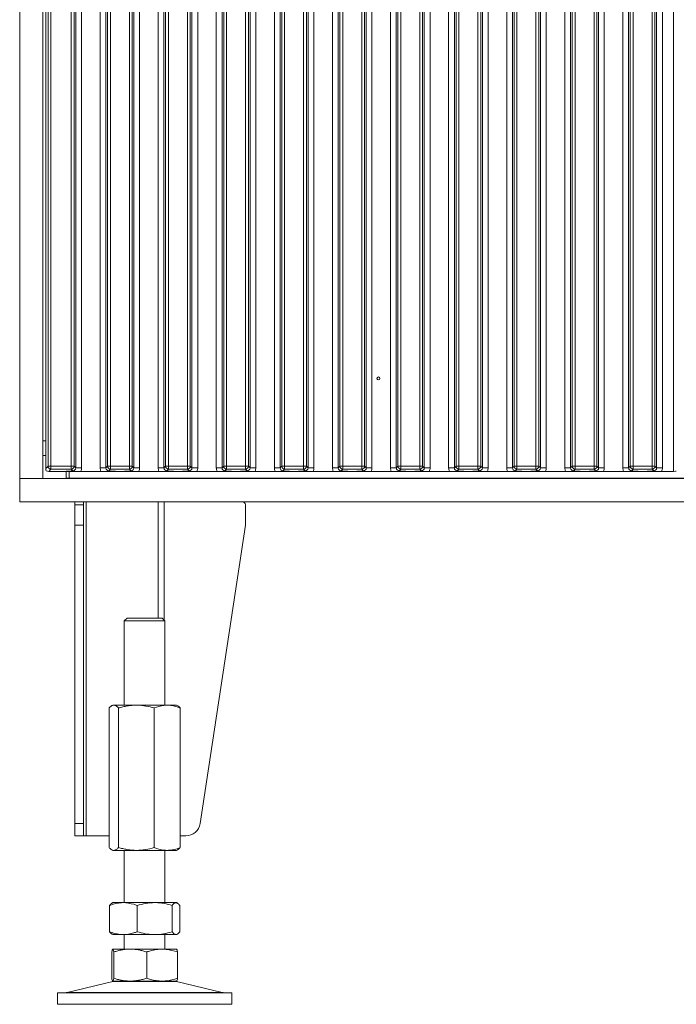
# Model space of a CAD drawing. Extents: x -5923 to 7959, y -4202 to 3088.
# Drawn here: x 3392 to 3618, y -1117 to -778 of the extents above; entities that cross this region are included whole.
import ezdxf

# ---------------------------------------------------------------- set-up
doc = ezdxf.new("R2010")
doc.units = 0
doc.header["$LTSCALE"] = 5
doc.layers.add('LAYER15', color=174, linetype='Continuous')

msp = doc.modelspace()

# ---------------------------------------------------------------- linework, layer by layer
at = {"layer": 'LAYER15', "linetype": 'Continuous', "lineweight": 0}
for p, q in [((3392.22, -446.5), (3392.22, -935.5)), ((3400.22, -446.5), (3400.22, -935.5)), ((3401.22, -932.01), (3401.22, -449.99)), ((3401.97, -931.26), (3401.97, -450.74)), ((3402.96, -450.74), (3402.96, -931.26)), ((3409.98, -931.26), (3409.98, -450.74)), ((3410.97, -450.74), (3410.97, -931.26)), ((3411.53, -931.82), (3411.53, -450.18)), ((3413.52, -450.18), (3413.52, -931.82)), ((3419.92, -931.82), (3419.92, -450.18)), ((3421.91, -450.18), (3421.91, -931.82)), ((3422.47, -931.26), (3422.47, -450.74)), ((3423.46, -450.74), (3423.46, -931.26)), ((3429.98, -931.26), (3429.98, -450.74)), ((3430.97, -450.74), (3430.97, -931.26)), ((3431.53, -931.82), (3431.53, -450.18)), ((3433.52, -450.18), (3433.52, -931.82)), ((3439.92, -931.82), (3439.92, -450.18)), ((3441.91, -450.18), (3441.91, -931.82)), ((3442.47, -931.26), (3442.47, -450.74)), ((3443.46, -450.74), (3443.46, -931.26)), ((3449.98, -931.26), (3449.98, -450.74)), ((3450.97, -450.74), (3450.97, -931.26)), ((3451.53, -931.82), (3451.53, -450.18)), ((3453.52, -450.18), (3453.52, -931.82)), ((3459.92, -931.82), (3459.92, -450.18)), ((3461.91, -450.18), (3461.91, -931.82)), ((3462.47, -931.26), (3462.47, -450.74)), ((3463.46, -450.74), (3463.46, -931.26)), ((3469.98, -931.26), (3469.98, -450.74)), ((3470.97, -450.74), (3470.97, -931.26)), ((3471.53, -931.82), (3471.53, -450.18)), ((3473.52, -450.18), (3473.52, -931.82)), ((3479.92, -931.82), (3479.92, -450.18)), ((3481.91, -450.18), (3481.91, -931.82)), ((3482.47, -931.26), (3482.47, -450.74)), ((3483.46, -450.74), (3483.46, -931.26)), ((3489.98, -931.26), (3489.98, -450.74)), ((3490.97, -450.74), (3490.97, -931.26)), ((3491.53, -931.82), (3491.53, -450.18)), ((3493.52, -450.18), (3493.52, -931.82)), ((3499.92, -931.82), (3499.92, -450.18)), ((3501.91, -450.18), (3501.91, -931.82)), ((3502.47, -931.26), (3502.47, -450.74)), ((3503.46, -450.74), (3503.46, -931.26)), ((3509.98, -931.26), (3509.98, -450.74)), ((3510.97, -450.74), (3510.97, -931.26)), ((3511.53, -931.82), (3511.53, -450.18)), ((3513.52, -450.18), (3513.52, -931.82)), ((3519.92, -931.82), (3519.92, -450.18)), ((3521.91, -450.18), (3521.91, -931.82)), ((3522.47, -931.26), (3522.47, -450.74)), ((3523.46, -450.74), (3523.46, -931.26)), ((3529.98, -931.26), (3529.98, -450.74)), ((3530.97, -450.74), (3530.97, -931.26)), ((3531.53, -931.82), (3531.53, -450.18)), ((3533.52, -450.18), (3533.52, -931.82)), ((3539.92, -931.82), (3539.92, -450.18)), ((3541.91, -450.18), (3541.91, -931.82)), ((3542.47, -931.26), (3542.47, -450.74)), ((3543.46, -450.74), (3543.46, -931.26)), ((3549.98, -931.26), (3549.98, -450.74)), ((3550.97, -450.74), (3550.97, -931.26)), ((3551.53, -931.82), (3551.53, -450.18)), ((3553.52, -450.18), (3553.52, -931.82)), ((3559.92, -931.82), (3559.92, -450.18)), ((3561.91, -450.18), (3561.91, -931.82)), ((3562.47, -931.26), (3562.47, -450.74)), ((3563.46, -450.74), (3563.46, -931.26)), ((3569.98, -931.26), (3569.98, -450.74)), ((3570.97, -450.74), (3570.97, -931.26)), ((3571.53, -931.82), (3571.53, -450.18)), ((3573.52, -450.18), (3573.52, -931.82)), ((3579.92, -931.82), (3579.92, -450.18)), ((3581.91, -450.18), (3581.91, -931.82)), ((3582.47, -931.26), (3582.47, -450.74)), ((3583.46, -450.74), (3583.46, -931.26)), ((3589.98, -931.26), (3589.98, -450.74)), ((3590.97, -450.74), (3590.97, -931.26)), ((3591.53, -931.82), (3591.53, -450.18)), ((3593.52, -450.18), (3593.52, -931.82)), ((3599.92, -931.82), (3599.92, -450.18)), ((3601.91, -450.18), (3601.91, -931.82)), ((3602.47, -931.26), (3602.47, -450.74)), ((3603.46, -450.74), (3603.46, -931.26)), ((3609.98, -931.26), (3609.98, -450.74)), ((3610.97, -450.74), (3610.97, -931.26)), ((3611.53, -931.82), (3611.53, -450.18)), ((3613.52, -450.18), (3613.52, -931.82)), ((3617.32, -933), (3617.32, -449)), ((3401.22, -922.5), (3400.22, -922.5)), ((3400.22, -927.5), (3401.22, -927.5)), ((3401.22, -932.01), (3401.97, -931.26)), ((3401.97, -931.26), (3402.96, -931.26)), ((3402.96, -931.26), (3409.98, -931.26)), ((3402.96, -931.26), (3402.96, -932.25)), ((3409.98, -931.26), (3409.98, -932.25)), ((3409.98, -931.26), (3410.97, -931.26)), ((3410.97, -931.26), (3411.53, -931.82)), ((3413.52, -931.82), (3411.53, -931.82)), ((3421.91, -931.82), (3419.92, -931.82)), ((3421.91, -931.82), (3422.47, -931.26)), ((3422.47, -931.26), (3423.46, -931.26)), ((3423.46, -931.26), (3429.98, -931.26)), ((3423.46, -931.26), (3423.46, -932.25)), ((3429.98, -931.26), (3429.98, -932.25)), ((3429.98, -931.26), (3430.97, -931.26)), ((3430.97, -931.26), (3431.53, -931.82)), ((3433.52, -931.82), (3431.53, -931.82)), ((3441.91, -931.82), (3439.92, -931.82)), ((3441.91, -931.82), (3442.47, -931.26)), ((3442.47, -931.26), (3443.46, -931.26)), ((3443.46, -931.26), (3443.46, -932.25)), ((3443.46, -931.26), (3449.98, -931.26)), ((3449.98, -931.26), (3450.97, -931.26)), ((3449.98, -931.26), (3449.98, -932.25)), ((3450.97, -931.26), (3451.53, -931.82)), ((3453.52, -931.82), (3451.53, -931.82)), ((3461.91, -931.82), (3459.92, -931.82)), ((3461.91, -931.82), (3462.47, -931.26)), ((3462.47, -931.26), (3463.46, -931.26)), ((3463.46, -931.26), (3469.98, -931.26)), ((3463.46, -931.26), (3463.46, -932.25)), ((3469.98, -931.26), (3469.98, -932.25)), ((3469.98, -931.26), (3470.97, -931.26)), ((3470.97, -931.26), (3471.53, -931.82)), ((3473.52, -931.82), (3471.53, -931.82)), ((3481.91, -931.82), (3479.92, -931.82)), ((3481.91, -931.82), (3482.47, -931.26)), ((3482.47, -931.26), (3483.46, -931.26)), ((3483.46, -931.26), (3489.98, -931.26)), ((3483.46, -931.26), (3483.46, -932.25)), ((3489.98, -931.26), (3490.97, -931.26)), ((3489.98, -931.26), (3489.98, -932.25)), ((3490.97, -931.26), (3491.53, -931.82)), ((3493.52, -931.82), (3491.53, -931.82)), ((3501.91, -931.82), (3499.92, -931.82)), ((3501.91, -931.82), (3502.47, -931.26)), ((3502.47, -931.26), (3503.46, -931.26)), ((3503.46, -931.26), (3503.46, -932.25)), ((3503.46, -931.26), (3509.98, -931.26)), ((3509.98, -931.26), (3509.98, -932.25)), ((3509.98, -931.26), (3510.97, -931.26)), ((3510.97, -931.26), (3511.53, -931.82)), ((3513.52, -931.82), (3511.53, -931.82)), ((3521.91, -931.82), (3519.92, -931.82)), ((3521.91, -931.82), (3522.47, -931.26)), ((3522.47, -931.26), (3523.46, -931.26)), ((3523.46, -931.26), (3529.98, -931.26)), ((3523.46, -931.26), (3523.46, -932.25)), ((3529.98, -931.26), (3529.98, -932.25)), ((3529.98, -931.26), (3530.97, -931.26)), ((3530.97, -931.26), (3531.53, -931.82)), ((3533.52, -931.82), (3531.53, -931.82)), ((3541.91, -931.82), (3539.92, -931.82)), ((3541.91, -931.82), (3542.47, -931.26)), ((3542.47, -931.26), (3543.46, -931.26)), ((3543.46, -931.26), (3543.46, -932.25)), ((3543.46, -931.26), (3549.98, -931.26)), ((3549.98, -931.26), (3550.97, -931.26)), ((3549.98, -931.26), (3549.98, -932.25)), ((3550.97, -931.26), (3551.53, -931.82)), ((3553.52, -931.82), (3551.53, -931.82)), ((3561.91, -931.82), (3559.92, -931.82)), ((3561.91, -931.82), (3562.47, -931.26)), ((3562.47, -931.26), (3563.46, -931.26)), ((3563.46, -931.26), (3569.98, -931.26)), ((3563.46, -931.26), (3563.46, -932.25)), ((3569.98, -931.26), (3569.98, -932.25)), ((3569.98, -931.26), (3570.97, -931.26)), ((3570.97, -931.26), (3571.53, -931.82)), ((3573.52, -931.82), (3571.53, -931.82)), ((3581.91, -931.82), (3579.92, -931.82)), ((3581.91, -931.82), (3582.47, -931.26)), ((3582.47, -931.26), (3583.46, -931.26)), ((3583.46, -931.26), (3583.46, -932.25)), ((3583.46, -931.26), (3589.98, -931.26)), ((3589.98, -931.26), (3589.98, -932.25)), ((3589.98, -931.26), (3590.97, -931.26)), ((3590.97, -931.26), (3591.53, -931.82)), ((3593.52, -931.82), (3591.53, -931.82)), ((3601.91, -931.82), (3599.92, -931.82)), ((3601.91, -931.82), (3602.47, -931.26)), ((3603.46, -931.26), (3602.47, -931.26)), ((3603.46, -932.25), (3603.46, -931.26)), ((3603.46, -931.26), (3609.98, -931.26)), ((3610.97, -931.26), (3609.98, -931.26)), ((3609.98, -932.25), (3609.98, -931.26)), ((3610.97, -931.26), (3611.53, -931.82)), ((3613.52, -931.82), (3611.53, -931.82)), ((3392.22, -935.5), (3400.22, -935.5)), ((3392.22, -935.5), (3832.22, -935.5)), ((3392.22, -943.5), (3392.22, -935.5)), ((3402.96, -932.25), (3402.22, -933)), ((3407.76, -933), (3402.22, -933)), ((3409.98, -932.25), (3402.96, -932.25)), ((3408.22, -933.01), (3408.22, -935.3)), ((3408.22, -935.3), (3409.22, -935.3)), ((3409.22, -935.3), (3409.22, -933.05)), ((3838.22, -935.3), (3409.22, -935.3)), ((3410.54, -932.81), (3409.98, -932.25)), ((3411.22, -935.5), (3411.22, -935.3)), ((3420.16, -933), (3413.28, -933)), ((3414.22, -935.5), (3414.22, -935.3)), ((3415.1, -935.3), (3415.1, -935.5)), ((3423.46, -932.25), (3422.9, -932.81)), ((3429.98, -932.25), (3423.46, -932.25)), ((3427.76, -933), (3425.68, -933)), ((3430.54, -932.81), (3429.98, -932.25)), ((3440.16, -933), (3433.28, -933)), ((3439.85, -935.3), (3439.85, -935.5)), ((3441.97, -935.3), (3441.97, -935.5)), ((3443.46, -932.25), (3442.9, -932.81)), ((3449.98, -932.25), (3443.46, -932.25)), ((3447.76, -933), (3445.68, -933)), ((3450.54, -932.81), (3449.98, -932.25)), ((3460.16, -933), (3453.28, -933)), ((3457.98, -935.5), (3457.98, -935.3)), ((3463.46, -932.25), (3462.9, -932.81)), ((3469.98, -932.25), (3463.46, -932.25)), ((3467.76, -933), (3465.68, -933)), ((3470.54, -932.81), (3469.98, -932.25)), ((3480.16, -933), (3473.28, -933)), ((3483.46, -932.25), (3482.9, -932.81)), ((3489.98, -932.25), (3483.46, -932.25)), ((3487.76, -933), (3485.68, -933)), ((3490.54, -932.81), (3489.98, -932.25)), ((3500.16, -933), (3493.28, -933)), ((3503.46, -932.25), (3502.9, -932.81)), ((3509.98, -932.25), (3503.46, -932.25)), ((3507.76, -933), (3505.68, -933)), ((3510.54, -932.81), (3509.98, -932.25)), ((3511.62, -935.3), (3511.62, -935.5)), ((3520.16, -933), (3513.28, -933)), ((3515.82, -935.5), (3515.82, -935.3)), ((3523.46, -932.25), (3522.9, -932.81)), ((3529.98, -932.25), (3523.46, -932.25)), ((3527.76, -933), (3525.68, -933)), ((3530.54, -932.81), (3529.98, -932.25)), ((3540.16, -933), (3533.28, -933)), ((3543.46, -932.25), (3542.9, -932.81)), ((3549.98, -932.25), (3543.46, -932.25)), ((3547.76, -933), (3545.68, -933)), ((3550.54, -932.81), (3549.98, -932.25)), ((3560.16, -933), (3553.28, -933)), ((3563.46, -932.25), (3562.9, -932.81)), ((3569.98, -932.25), (3563.46, -932.25)), ((3567.76, -933), (3565.68, -933)), ((3570.54, -932.81), (3569.98, -932.25)), ((3580.16, -933), (3573.28, -933)), ((3583.46, -932.25), (3582.9, -932.81)), ((3589.98, -932.25), (3583.46, -932.25)), ((3587.76, -933), (3585.68, -933)), ((3590.54, -932.81), (3589.98, -932.25)), ((3600.16, -933), (3593.28, -933)), ((3603.46, -932.25), (3602.9, -932.81)), ((3609.98, -932.25), (3603.46, -932.25)), ((3607.76, -933), (3605.68, -933)), ((3610.54, -932.81), (3609.98, -932.25)), ((3617.32, -933), (3613.28, -933)), ((3392.22, -943.5), (3832.22, -943.5)), ((3411.22, -944.5), (3411.22, -943.5)), ((3414.22, -944.5), (3411.22, -944.5)), ((3411.22, -951.5), (3411.22, -944.5)), ((3414.22, -943.5), (3414.22, -944.5)), ((3414.22, -951.5), (3414.22, -944.5)), ((3415.1, -943.5), (3415.1, -1058.5)), ((3439.85, -943.5), (3439.85, -983.5)), ((3441.97, -943.5), (3441.97, -984.22)), ((3469.98, -951.5), (3469.98, -944.5)), ((3414.22, -951.5), (3411.22, -951.5)), ((3411.22, -1054.25), (3411.22, -951.5)), ((3414.22, -1054.25), (3414.22, -951.5)), ((3454.37, -1054.25), (3469.98, -951.5)), ((3429.25, -983.5), (3428.25, -984.5)), ((3428.25, -984.5), (3428.25, -1013.5)), ((3442.25, -984.5), (3428.25, -984.5)), ((3429.25, -983.5), (3441.25, -983.5)), ((3442.25, -984.5), (3441.25, -983.5)), ((3442.25, -1013.5), (3442.25, -984.5)), ((3424.25, -1013.5), (3423.86, -1013.73)), ((3424.63, -1013.5), (3424.25, -1013.5)), ((3432.41, -1013.5), (3424.63, -1013.5)), ((3443.03, -1013.5), (3432.41, -1013.5)), ((3446.25, -1013.5), (3443.03, -1013.5)), ((3446.64, -1013.73), (3446.25, -1013.5)), ((3422.98, -1014.48), (3422.98, -1062.52)), ((3426.27, -1014.48), (3426.27, -1062.52)), ((3438.54, -1014.48), (3438.54, -1062.52)), ((3447.52, -1014.48), (3447.52, -1062.52)), ((3411.22, -1054.25), (3414.22, -1054.25)), ((3411.22, -1058.5), (3411.22, -1054.25)), ((3414.22, -1054.25), (3414.22, -1058.5)), ((3414.22, -1058.5), (3411.22, -1058.5)), ((3414.22, -1058.5), (3415.1, -1058.5)), ((3415.1, -1058.5), (3422.98, -1058.5)), ((3447.52, -1058.5), (3449.43, -1058.5)), ((3423.86, -1063.27), (3424.25, -1063.5)), ((3424.63, -1063.5), (3424.25, -1063.5)), ((3432.41, -1063.5), (3424.63, -1063.5)), ((3428.25, -1063.5), (3428.25, -1081.5)), ((3443.03, -1063.5), (3432.41, -1063.5)), ((3442.25, -1081.5), (3442.25, -1063.5)), ((3446.25, -1063.5), (3443.03, -1063.5)), ((3446.25, -1063.5), (3446.65, -1063.27)), ((3423.18, -1082.48), (3423.18, -1091.52)), ((3424.25, -1081.5), (3424.01, -1081.64)), ((3427.91, -1081.5), (3424.25, -1081.5)), ((3438.68, -1081.5), (3427.91, -1081.5)), ((3432.65, -1082.48), (3432.65, -1091.52)), ((3446.02, -1081.5), (3438.68, -1081.5)), ((3444.71, -1082.48), (3444.71, -1091.52)), ((3446.25, -1081.5), (3446.02, -1081.5)), ((3446.5, -1081.64), (3446.25, -1081.5)), ((3447.32, -1082.48), (3447.32, -1091.52)), ((3424.01, -1092.36), (3424.25, -1092.5)), ((3427.91, -1092.5), (3424.25, -1092.5)), ((3438.68, -1092.5), (3427.91, -1092.5)), ((3428.25, -1092.5), (3428.25, -1097.5)), ((3446.02, -1092.5), (3438.68, -1092.5)), ((3442.25, -1097.5), (3442.25, -1092.5)), ((3446.25, -1092.5), (3446.02, -1092.5)), ((3446.25, -1092.5), (3446.5, -1092.36)), ((3430.29, -1097.5), (3424.27, -1097.5)), ((3441.27, -1097.5), (3430.29, -1097.5)), ((3446.24, -1097.5), (3441.27, -1097.5)), ((3423.92, -1098.48), (3423.92, -1107.52)), ((3424.62, -1098.48), (3424.62, -1107.52)), ((3435.95, -1098.48), (3435.95, -1107.52)), ((3446.59, -1098.48), (3446.59, -1107.52)), ((3430.29, -1108.5), (3424.27, -1108.5)), ((3441.27, -1108.5), (3430.29, -1108.5)), ((3446.24, -1108.5), (3441.27, -1108.5)), ((3424.31, -1108.61), (3408.6, -1112.42)), ((3424.31, -1108.61), (3446.19, -1108.61)), ((3461.9, -1112.42), (3446.19, -1108.61)), ((3405.25, -1112.5), (3405.25, -1116.5)), ((3405.25, -1112.5), (3465.25, -1112.5)), ((3408.6, -1112.42), (3461.9, -1112.42)), ((3465.25, -1116.5), (3465.25, -1112.5)), ((3405.25, -1116.5), (3465.25, -1116.5))]:
    msp.add_line(p, q, dxfattribs=at)
msp.add_circle((3515.72, -901), 0.488, dxfattribs=at)
for centre, radius, start, end in [((3402.98, -931.25), 1.01, 180.7299, 269.2701), ((3409.97, -931.25), 1.01, 270.7299, 359.2701), ((3423.48, -931.25), 1.01, 180.7299, 269.2701), ((3429.97, -931.25), 1.01, 270.7299, 359.2701), ((3443.48, -931.25), 1.01, 180.7299, 269.2701), ((3449.97, -931.25), 1.01, 270.7299, 359.2701), ((3463.48, -931.25), 1.01, 180.7299, 269.2701), ((3469.97, -931.25), 1.01, 270.7299, 359.2701), ((3483.48, -931.25), 1.01, 180.7299, 269.2701), ((3489.97, -931.25), 1.01, 270.7299, 359.2701), ((3503.48, -931.25), 1.01, 180.7299, 269.2701), ((3509.97, -931.25), 1.01, 270.7299, 359.2701), ((3523.48, -931.25), 1.01, 180.7299, 269.2701), ((3529.97, -931.25), 1.01, 270.7299, 359.2701), ((3543.48, -931.25), 1.01, 180.7299, 269.2701), ((3549.97, -931.25), 1.01, 270.7299, 359.2701), ((3563.48, -931.25), 1.01, 180.7299, 269.2701), ((3569.97, -931.25), 1.01, 270.7299, 359.2701), ((3583.48, -931.25), 1.01, 180.7299, 269.2701), ((3589.97, -931.25), 1.01, 270.7299, 359.2701), ((3603.48, -931.25), 1.01, 180.7299, 269.2701), ((3609.97, -931.25), 1.01, 270.7299, 359.2701), ((3468.98, -944.5), 1, 0, 90), ((3449.43, -1053.5), 5, 270, 351.3607), ((3425.25, -1112.5), 4, 90, 103.609), ((3445.25, -1112.5), 4, 76.391, 90), ((3407.89, -1109.5), 3, 270, 283.609), ((3462.61, -1109.5), 3, 256.391, 270)]:
    msp.add_arc(centre, radius, start, end, dxfattribs=at)
for centre, major_axis, ratio, start_param, end_param in [((3401.72, -932.5), (-0.26, 1.11), 0.385711, 1.025994, 1.805929), ((3410.51, -931.78), (-0.746, 0.746), 0.948142, 2.361658, 3.921528), ((3410.51, -931.78), (-2.14, 2.14), 0.989133, 3.517641, 3.921528), ((3422.94, -931.78), (-2.14, -2.14), 0.989133, 5.50325, 5.907137), ((3422.94, -931.78), (0.746, 0.746), 0.948142, 2.361658, 3.921528), ((3430.51, -931.78), (-0.746, 0.746), 0.948142, 2.361658, 3.921528), ((3430.51, -931.78), (-2.14, 2.14), 0.989133, 3.517641, 3.921528), ((3442.94, -931.78), (-2.14, -2.14), 0.989133, 5.50325, 5.907137), ((3442.94, -931.78), (0.746, 0.746), 0.948142, 2.361658, 3.921528), ((3450.51, -931.78), (-0.746, 0.746), 0.948142, 2.361658, 3.921528), ((3450.51, -931.78), (-2.14, 2.14), 0.989133, 3.517641, 3.921528), ((3462.94, -931.78), (-2.14, -2.14), 0.989133, 5.50325, 5.907137), ((3462.94, -931.78), (0.746, 0.746), 0.948142, 2.361658, 3.921528), ((3470.51, -931.78), (-0.746, 0.746), 0.948142, 2.361658, 3.921528), ((3470.51, -931.78), (-2.14, 2.14), 0.989133, 3.517641, 3.921528), ((3482.94, -931.78), (-2.14, -2.14), 0.989133, 5.50325, 5.907137), ((3482.94, -931.78), (0.746, 0.746), 0.948142, 2.361658, 3.921528), ((3490.51, -931.78), (-0.746, 0.746), 0.948142, 2.361658, 3.921528), ((3490.51, -931.78), (-2.14, 2.14), 0.989133, 3.517641, 3.921528), ((3502.94, -931.78), (-2.14, -2.14), 0.989133, 5.50325, 5.907137), ((3502.94, -931.78), (0.746, 0.746), 0.948142, 2.361658, 3.921528), ((3510.51, -931.78), (-0.746, 0.746), 0.948142, 2.361658, 3.921528), ((3510.51, -931.78), (-2.14, 2.14), 0.989133, 3.517641, 3.921528), ((3522.94, -931.78), (-2.14, -2.14), 0.989133, 5.50325, 5.907137), ((3522.94, -931.78), (0.746, 0.746), 0.948142, 2.361658, 3.921528), ((3530.51, -931.78), (-0.746, 0.746), 0.948142, 2.361658, 3.921528), ((3530.51, -931.78), (-2.14, 2.14), 0.989133, 3.517641, 3.921528), ((3542.94, -931.78), (-2.14, -2.14), 0.989133, 5.50325, 5.907137), ((3542.94, -931.78), (0.746, 0.746), 0.948142, 2.361658, 3.921528), ((3550.51, -931.78), (-0.746, 0.746), 0.948142, 2.361658, 3.921528), ((3550.51, -931.78), (-2.14, 2.14), 0.989133, 3.517641, 3.921528), ((3562.94, -931.78), (-2.14, -2.14), 0.989133, 5.50325, 5.907137), ((3562.94, -931.78), (0.746, 0.746), 0.948142, 2.361658, 3.921528), ((3570.51, -931.78), (-0.746, 0.746), 0.948142, 2.361658, 3.921528), ((3570.51, -931.78), (-2.14, 2.14), 0.989133, 3.517641, 3.921528), ((3582.94, -931.78), (-2.14, -2.14), 0.989133, 5.50325, 5.907137), ((3582.94, -931.78), (0.746, 0.746), 0.948142, 2.361658, 3.921528), ((3590.51, -931.78), (0.746, -0.746), 0.948142, 5.50325, 7.06312), ((3590.51, -931.78), (-2.14, 2.14), 0.989133, 3.517641, 3.921528), ((3602.94, -931.78), (-2.14, -2.14), 0.989133, 5.50325, 5.907137), ((3602.94, -931.78), (0.746, 0.746), 0.948142, 2.361658, 3.921528), ((3610.51, -931.78), (-0.746, 0.746), 0.948142, 2.361658, 3.921528), ((3610.51, -931.78), (-2.14, 2.14), 0.989133, 3.517641, 3.921528), ((3401.72, -932.5), (1.11, -0.26), 0.385711, 4.477256, 5.257191), ((3617.32, -932.9), (1, 0), 0.105104, 4.712389, 6.178466)]:
    msp.add_ellipse(centre, major_axis=major_axis, ratio=ratio, start_param=start_param, end_param=end_param, dxfattribs=at)
for points, knots in [([(3407.76, -933), (3408.1, -933), (3408.8, -932.99), (3409.58, -932.93), (3410.05, -932.88), (3410.33, -932.84), (3410.47, -932.82), (3410.54, -932.81), (3410.54, -932.81)], [0, 0, 0, 0, 0.297146, 0.607638, 0.80105, 0.89913, 0.997398, 1, 1, 1, 1]), ([(3413.28, -933), (3412.94, -933), (3412.29, -933.01), (3411.52, -933.06), (3410.94, -933.1), (3410.45, -933.1), (3409.65, -933.08), (3408.86, -933.01), (3408.02, -933), (3407.76, -933)], [0, 0, 0, 0, 0.173025, 0.328781, 0.447371, 0.511707, 0.575886, 0.86554, 1, 1, 1, 1]), ([(3425.68, -933), (3425.34, -933), (3424.69, -933.01), (3423.9, -933.06), (3423.31, -933.1), (3422.8, -933.1), (3422.41, -933.09), (3421.68, -933.05), (3420.93, -933), (3420.26, -933), (3420.16, -933)], [0, 0, 0, 0, 0.173101, 0.332524, 0.455241, 0.520516, 0.585641, 0.658414, 0.951467, 1, 1, 1, 1]), ([(3422.9, -932.81), (3422.91, -932.81), (3422.97, -932.82), (3423.11, -932.84), (3423.39, -932.88), (3423.87, -932.93), (3424.64, -932.99), (3425.34, -933), (3425.68, -933)], [0, 0, 0, 0, 0.002602, 0.10087, 0.19895, 0.392362, 0.702854, 1, 1, 1, 1]), ([(3427.76, -933), (3428.1, -933), (3428.8, -932.99), (3429.58, -932.93), (3430.05, -932.88), (3430.33, -932.84), (3430.47, -932.82), (3430.54, -932.81), (3430.54, -932.81)], [0, 0, 0, 0, 0.297146, 0.607638, 0.80105, 0.89913, 0.997398, 1, 1, 1, 1]), ([(3433.28, -933), (3432.94, -933), (3432.29, -933.01), (3431.52, -933.06), (3430.94, -933.1), (3430.45, -933.1), (3429.65, -933.08), (3428.86, -933.01), (3428.02, -933), (3427.76, -933)], [0, 0, 0, 0, 0.173025, 0.328781, 0.447371, 0.511707, 0.575886, 0.86554, 1, 1, 1, 1]), ([(3445.68, -933), (3445.34, -933), (3444.69, -933.01), (3443.9, -933.06), (3443.31, -933.1), (3442.8, -933.1), (3442.41, -933.09), (3441.68, -933.05), (3440.93, -933), (3440.26, -933), (3440.16, -933)], [0, 0, 0, 0, 0.1731005, 0.3325243, 0.4552411, 0.5205159, 0.5856413, 0.6584138, 0.9514671, 1, 1, 1, 1]), ([(3442.9, -932.81), (3442.91, -932.81), (3442.97, -932.82), (3443.11, -932.84), (3443.39, -932.88), (3443.87, -932.93), (3444.64, -932.99), (3445.34, -933), (3445.68, -933)], [0, 0, 0, 0, 0.002602, 0.10087, 0.19895, 0.392362, 0.702854, 1, 1, 1, 1]), ([(3447.76, -933), (3448.1, -933), (3448.8, -932.99), (3449.58, -932.93), (3450.05, -932.88), (3450.33, -932.84), (3450.47, -932.82), (3450.54, -932.81), (3450.54, -932.81)], [0, 0, 0, 0, 0.297146, 0.607638, 0.80105, 0.89913, 0.997398, 1, 1, 1, 1]), ([(3453.28, -933), (3452.94, -933), (3452.29, -933.01), (3451.52, -933.06), (3450.94, -933.1), (3450.45, -933.1), (3449.65, -933.08), (3448.86, -933.01), (3448.02, -933), (3447.76, -933)], [0, 0, 0, 0, 0.173025, 0.328781, 0.447371, 0.511707, 0.575886, 0.86554, 1, 1, 1, 1]), ([(3465.68, -933), (3465.34, -933), (3464.69, -933.01), (3463.9, -933.06), (3463.31, -933.1), (3462.8, -933.1), (3462.41, -933.09), (3461.93, -933.06), (3461.3, -933.02), (3460.65, -933), (3460.26, -933), (3460.16, -933)], [0, 0, 0, 0, 0.172823, 0.331992, 0.454512, 0.519682, 0.584703, 0.657359, 0.802383, 0.951545, 1, 1, 1, 1]), ([(3462.9, -932.81), (3462.91, -932.81), (3462.97, -932.82), (3463.11, -932.84), (3463.39, -932.88), (3463.87, -932.93), (3464.64, -932.99), (3465.34, -933), (3465.68, -933)], [0, 0, 0, 0, 0.002602, 0.10087, 0.19895, 0.392362, 0.702854, 1, 1, 1, 1]), ([(3467.76, -933), (3468.1, -933), (3468.8, -932.99), (3469.58, -932.93), (3470.05, -932.88), (3470.33, -932.84), (3470.47, -932.82), (3470.54, -932.81), (3470.54, -932.81)], [0, 0, 0, 0, 0.2971457, 0.6076378, 0.8010499, 0.8991298, 0.9973977, 1, 1, 1, 1]), ([(3473.28, -933), (3472.94, -933), (3472.29, -933.01), (3471.52, -933.06), (3470.94, -933.1), (3470.45, -933.1), (3469.65, -933.08), (3468.86, -933.01), (3468.02, -933), (3467.76, -933)], [0, 0, 0, 0, 0.173025, 0.328781, 0.447371, 0.511707, 0.575886, 0.86554, 1, 1, 1, 1]), ([(3485.68, -933), (3485.34, -933), (3484.69, -933.01), (3483.9, -933.06), (3483.31, -933.1), (3482.8, -933.1), (3482.41, -933.09), (3481.68, -933.05), (3480.93, -933), (3480.26, -933), (3480.16, -933)], [0, 0, 0, 0, 0.173101, 0.332524, 0.455241, 0.520516, 0.585641, 0.658414, 0.951467, 1, 1, 1, 1]), ([(3482.9, -932.81), (3482.91, -932.81), (3482.97, -932.82), (3483.11, -932.84), (3483.39, -932.88), (3483.87, -932.93), (3484.64, -932.99), (3485.34, -933), (3485.68, -933)], [0, 0, 0, 0, 0.002602, 0.10087, 0.19895, 0.392362, 0.702854, 1, 1, 1, 1]), ([(3487.76, -933), (3488.1, -933), (3488.8, -932.99), (3489.58, -932.93), (3490.05, -932.88), (3490.33, -932.84), (3490.47, -932.82), (3490.54, -932.81), (3490.54, -932.81)], [0, 0, 0, 0, 0.297146, 0.607638, 0.80105, 0.89913, 0.997398, 1, 1, 1, 1]), ([(3493.28, -933), (3492.94, -933), (3492.29, -933.01), (3491.52, -933.06), (3490.94, -933.1), (3490.45, -933.1), (3489.65, -933.08), (3488.86, -933.01), (3488.02, -933), (3487.76, -933)], [0, 0, 0, 0, 0.173025, 0.328781, 0.447371, 0.511707, 0.575886, 0.86554, 1, 1, 1, 1]), ([(3505.68, -933), (3505.34, -933), (3504.69, -933.01), (3503.9, -933.06), (3503.31, -933.1), (3502.8, -933.1), (3502.41, -933.09), (3501.68, -933.05), (3500.93, -933), (3500.26, -933), (3500.16, -933)], [0, 0, 0, 0, 0.173101, 0.332524, 0.455241, 0.520516, 0.585641, 0.658414, 0.951467, 1, 1, 1, 1]), ([(3502.9, -932.81), (3502.91, -932.81), (3502.97, -932.82), (3503.11, -932.84), (3503.39, -932.88), (3503.87, -932.93), (3504.64, -932.99), (3505.34, -933), (3505.68, -933)], [0, 0, 0, 0, 0.002602, 0.10087, 0.19895, 0.392362, 0.702854, 1, 1, 1, 1]), ([(3507.76, -933), (3508.1, -933), (3508.8, -932.99), (3509.58, -932.93), (3510.05, -932.88), (3510.33, -932.84), (3510.47, -932.82), (3510.54, -932.81), (3510.54, -932.81)], [0, 0, 0, 0, 0.297146, 0.607638, 0.80105, 0.89913, 0.997398, 1, 1, 1, 1]), ([(3513.28, -933), (3512.94, -933), (3512.29, -933.01), (3511.52, -933.06), (3510.94, -933.1), (3510.45, -933.1), (3509.65, -933.08), (3508.86, -933.01), (3508.02, -933), (3507.76, -933)], [0, 0, 0, 0, 0.173025, 0.328781, 0.447371, 0.511707, 0.575886, 0.86554, 1, 1, 1, 1]), ([(3525.68, -933), (3525.34, -933), (3524.69, -933.01), (3523.9, -933.06), (3523.31, -933.1), (3522.8, -933.1), (3522.41, -933.09), (3521.68, -933.05), (3520.93, -933), (3520.26, -933), (3520.16, -933)], [0, 0, 0, 0, 0.173101, 0.332524, 0.455241, 0.520516, 0.585641, 0.658414, 0.951467, 1, 1, 1, 1]), ([(3522.9, -932.81), (3522.91, -932.81), (3522.97, -932.82), (3523.11, -932.84), (3523.39, -932.88), (3523.87, -932.93), (3524.64, -932.99), (3525.34, -933), (3525.68, -933)], [0, 0, 0, 0, 0.002602, 0.10087, 0.19895, 0.392362, 0.702854, 1, 1, 1, 1]), ([(3527.76, -933), (3528.1, -933), (3528.8, -932.99), (3529.58, -932.93), (3530.05, -932.88), (3530.33, -932.84), (3530.47, -932.82), (3530.54, -932.81), (3530.54, -932.81)], [0, 0, 0, 0, 0.297146, 0.607638, 0.80105, 0.89913, 0.997398, 1, 1, 1, 1]), ([(3533.28, -933), (3532.94, -933), (3532.29, -933.01), (3531.52, -933.06), (3530.94, -933.1), (3530.45, -933.1), (3529.65, -933.08), (3528.86, -933.01), (3528.02, -933), (3527.76, -933)], [0, 0, 0, 0, 0.173025, 0.328781, 0.447371, 0.511707, 0.575886, 0.86554, 1, 1, 1, 1]), ([(3545.68, -933), (3545.34, -933), (3544.69, -933.01), (3543.9, -933.06), (3543.31, -933.1), (3542.8, -933.1), (3542.41, -933.09), (3541.68, -933.05), (3540.93, -933), (3540.26, -933), (3540.16, -933)], [0, 0, 0, 0, 0.173101, 0.332524, 0.455241, 0.520516, 0.585641, 0.658414, 0.951467, 1, 1, 1, 1]), ([(3542.9, -932.81), (3542.91, -932.81), (3542.97, -932.82), (3543.11, -932.84), (3543.39, -932.88), (3543.87, -932.93), (3544.64, -932.99), (3545.34, -933), (3545.68, -933)], [0, 0, 0, 0, 0.0026023, 0.1008702, 0.1989501, 0.3923622, 0.7028543, 1, 1, 1, 1]), ([(3547.76, -933), (3548.1, -933), (3548.8, -932.99), (3549.58, -932.93), (3550.05, -932.88), (3550.33, -932.84), (3550.47, -932.82), (3550.54, -932.81), (3550.54, -932.81)], [0, 0, 0, 0, 0.297146, 0.607638, 0.80105, 0.89913, 0.997398, 1, 1, 1, 1]), ([(3553.28, -933), (3552.94, -933), (3552.29, -933.01), (3551.52, -933.06), (3550.94, -933.1), (3550.45, -933.1), (3549.65, -933.08), (3548.86, -933.01), (3548.02, -933), (3547.76, -933)], [0, 0, 0, 0, 0.173025, 0.328781, 0.447371, 0.511707, 0.575886, 0.86554, 1, 1, 1, 1]), ([(3565.68, -933), (3565.34, -933), (3564.69, -933.01), (3563.9, -933.06), (3563.31, -933.1), (3562.8, -933.1), (3562.41, -933.09), (3561.68, -933.05), (3560.93, -933), (3560.26, -933), (3560.16, -933)], [0, 0, 0, 0, 0.173101, 0.332524, 0.455241, 0.520516, 0.585641, 0.658414, 0.951467, 1, 1, 1, 1]), ([(3562.9, -932.81), (3562.91, -932.81), (3562.97, -932.82), (3563.11, -932.84), (3563.39, -932.88), (3563.87, -932.93), (3564.64, -932.99), (3565.34, -933), (3565.68, -933)], [0, 0, 0, 0, 0.002602, 0.10087, 0.19895, 0.392362, 0.702854, 1, 1, 1, 1]), ([(3567.76, -933), (3568.1, -933), (3568.8, -932.99), (3569.58, -932.93), (3570.05, -932.88), (3570.33, -932.84), (3570.47, -932.82), (3570.54, -932.81), (3570.54, -932.81)], [0, 0, 0, 0, 0.2971457, 0.6076378, 0.8010499, 0.8991298, 0.9973977, 1, 1, 1, 1]), ([(3573.28, -933), (3572.94, -933), (3572.29, -933.01), (3571.52, -933.06), (3570.94, -933.1), (3570.45, -933.1), (3569.65, -933.08), (3568.86, -933.01), (3568.02, -933), (3567.76, -933)], [0, 0, 0, 0, 0.173025, 0.328781, 0.447371, 0.511707, 0.575886, 0.86554, 1, 1, 1, 1]), ([(3585.68, -933), (3585.34, -933), (3584.69, -933.01), (3583.9, -933.06), (3583.31, -933.1), (3582.8, -933.1), (3582.41, -933.09), (3581.68, -933.05), (3580.93, -933), (3580.26, -933), (3580.16, -933)], [0, 0, 0, 0, 0.173101, 0.332524, 0.455241, 0.520516, 0.585641, 0.658414, 0.951467, 1, 1, 1, 1]), ([(3582.9, -932.81), (3582.91, -932.81), (3582.97, -932.82), (3583.11, -932.84), (3583.39, -932.88), (3583.87, -932.93), (3584.64, -932.99), (3585.34, -933), (3585.68, -933)], [0, 0, 0, 0, 0.0026023, 0.1008702, 0.1989501, 0.3923622, 0.7028543, 1, 1, 1, 1]), ([(3587.76, -933), (3588.1, -933), (3588.8, -932.99), (3589.58, -932.93), (3590.05, -932.88), (3590.33, -932.84), (3590.47, -932.82), (3590.54, -932.81), (3590.54, -932.81)], [0, 0, 0, 0, 0.297146, 0.607638, 0.80105, 0.89913, 0.997398, 1, 1, 1, 1]), ([(3593.28, -933), (3592.94, -933), (3592.29, -933.01), (3591.52, -933.06), (3590.94, -933.1), (3590.45, -933.1), (3589.65, -933.08), (3588.86, -933.01), (3588.02, -933), (3587.76, -933)], [0, 0, 0, 0, 0.173025, 0.328781, 0.447371, 0.511707, 0.575886, 0.86554, 1, 1, 1, 1]), ([(3605.68, -933), (3605.34, -933), (3604.69, -933.01), (3603.9, -933.06), (3603.31, -933.1), (3602.8, -933.1), (3602.41, -933.09), (3601.68, -933.05), (3600.93, -933), (3600.26, -933), (3600.16, -933)], [0, 0, 0, 0, 0.173101, 0.332524, 0.455241, 0.520516, 0.585641, 0.658414, 0.951467, 1, 1, 1, 1]), ([(3602.9, -932.81), (3602.91, -932.81), (3602.97, -932.82), (3603.11, -932.84), (3603.39, -932.88), (3603.87, -932.93), (3604.64, -932.99), (3605.34, -933), (3605.68, -933)], [0, 0, 0, 0, 0.002602, 0.10087, 0.19895, 0.392362, 0.702854, 1, 1, 1, 1]), ([(3607.76, -933), (3608.1, -933), (3608.8, -932.99), (3609.58, -932.93), (3610.05, -932.88), (3610.33, -932.84), (3610.47, -932.82), (3610.54, -932.81), (3610.54, -932.81)], [0, 0, 0, 0, 0.2971457, 0.6076378, 0.8010499, 0.8991298, 0.9973977, 1, 1, 1, 1]), ([(3613.28, -933), (3612.94, -933), (3612.29, -933.01), (3611.52, -933.06), (3610.94, -933.1), (3610.45, -933.1), (3609.65, -933.08), (3608.86, -933.01), (3608.02, -933), (3607.76, -933)], [0, 0, 0, 0, 0.1730248, 0.3287814, 0.4473712, 0.5117066, 0.5758859, 0.8655398, 1, 1, 1, 1]), ([(3422.98, -1014.48), (3423.12, -1014.34), (3423.38, -1014.06), (3423.79, -1013.75), (3424.21, -1013.54), (3424.49, -1013.51), (3424.63, -1013.5)], [0, 0, 0, 0, 0.247269, 0.495363, 0.746874, 1, 1, 1, 1]), ([(3424.63, -1013.5), (3424.67, -1013.5), (3424.83, -1013.51), (3425.13, -1013.58), (3425.51, -1013.78), (3425.89, -1014.08), (3426.14, -1014.35), (3426.27, -1014.48)], [0, 0, 0, 0, 0.070062, 0.299817, 0.530834, 0.765027, 1, 1, 1, 1]), ([(3426.27, -1014.48), (3426.77, -1014.34), (3427.76, -1014.06), (3429.28, -1013.75), (3430.83, -1013.54), (3431.88, -1013.51), (3432.41, -1013.5)], [0, 0, 0, 0, 0.247269, 0.495363, 0.746874, 1, 1, 1, 1]), ([(3432.41, -1013.5), (3432.55, -1013.5), (3433.65, -1013.51), (3435.73, -1013.72), (3437.6, -1014.23), (3438.54, -1014.48)], [0, 0, 0, 0, 0.0700962, 0.5307876, 1, 1, 1, 1]), ([(3438.54, -1014.48), (3439.63, -1014.09), (3441.11, -1013.57), (3442.63, -1013.51), (3443.03, -1013.5)], [0, 0, 0, 0, 0.735329, 1, 1, 1, 1]), ([(3443.03, -1013.5), (3443.59, -1013.53), (3444.73, -1013.59), (3446.23, -1013.99), (3447.15, -1014.34), (3447.52, -1014.48)], [0, 0, 0, 0, 0.371316, 0.747744, 1, 1, 1, 1]), ([(3447.52, -1014.48), (3447.39, -1014.34), (3447.12, -1014.07), (3446.83, -1013.82), (3446.67, -1013.75), (3446.64, -1013.73)], [0, 0, 0, 0, 0.457085, 0.915695, 1, 1, 1, 1]), ([(3424.63, -1063.5), (3424.59, -1063.5), (3424.42, -1063.49), (3424.13, -1063.42), (3423.74, -1063.22), (3423.36, -1062.92), (3423.11, -1062.65), (3422.98, -1062.52)], [0, 0, 0, 0, 0.070062, 0.299817, 0.530834, 0.765027, 1, 1, 1, 1]), ([(3426.27, -1062.52), (3426.14, -1062.66), (3425.87, -1062.94), (3425.46, -1063.25), (3425.05, -1063.46), (3424.77, -1063.49), (3424.63, -1063.5)], [0, 0, 0, 0, 0.247269, 0.495363, 0.746874, 1, 1, 1, 1]), ([(3432.41, -1063.5), (3432.26, -1063.5), (3431.64, -1063.49), (3430.54, -1063.42), (3429.11, -1063.22), (3427.68, -1062.92), (3426.74, -1062.65), (3426.27, -1062.52)], [0, 0, 0, 0, 0.070062, 0.299817, 0.530834, 0.765027, 1, 1, 1, 1]), ([(3438.54, -1062.52), (3437.54, -1062.79), (3435.53, -1063.35), (3433.45, -1063.45), (3432.41, -1063.5)], [0, 0, 0, 0, 0.495458, 1, 1, 1, 1]), ([(3443.03, -1063.5), (3442.63, -1063.49), (3441.11, -1063.43), (3439.63, -1062.91), (3438.54, -1062.52)], [0, 0, 0, 0, 0.264671, 1, 1, 1, 1]), ([(3447.52, -1062.52), (3447.34, -1062.59), (3446.97, -1062.74), (3446.05, -1063.06), (3444.74, -1063.41), (3443.6, -1063.47), (3443.03, -1063.5)], [0, 0, 0, 0, 0.126091, 0.252274, 0.623857, 1, 1, 1, 1]), ([(3446.64, -1063.26), (3446.68, -1063.25), (3446.85, -1063.16), (3447.14, -1062.91), (3447.4, -1062.65), (3447.52, -1062.52)], [0, 0, 0, 0, 0.13264, 0.565599, 1, 1, 1, 1]), ([(3423.18, -1082.48), (3423.75, -1082.28), (3424.89, -1081.87), (3426.27, -1081.61), (3427.28, -1081.51), (3427.7, -1081.5), (3427.91, -1081.5)], [0, 0, 0, 0, 0.366181, 0.735509, 0.867627, 1, 1, 1, 1]), ([(3424.01, -1081.65), (3423.94, -1081.69), (3423.76, -1081.8), (3423.48, -1082.08), (3423.28, -1082.35), (3423.18, -1082.48)], [0, 0, 0, 0, 0.268391, 0.633587, 1, 1, 1, 1]), ([(3427.91, -1081.5), (3429.11, -1081.61), (3430.71, -1081.76), (3432.26, -1082.34), (3432.65, -1082.48)], [0, 0, 0, 0, 0.747436, 1, 1, 1, 1]), ([(3432.65, -1082.48), (3433.63, -1082.21), (3435.6, -1081.65), (3437.65, -1081.55), (3438.68, -1081.5)], [0, 0, 0, 0, 0.495458, 1, 1, 1, 1]), ([(3438.68, -1081.5), (3438.82, -1081.5), (3439.91, -1081.51), (3441.95, -1081.72), (3443.79, -1082.23), (3444.71, -1082.48)], [0, 0, 0, 0, 0.0700962, 0.5307876, 1, 1, 1, 1]), ([(3444.71, -1082.48), (3444.82, -1082.34), (3445.03, -1082.06), (3445.35, -1081.75), (3445.68, -1081.54), (3445.91, -1081.51), (3446.02, -1081.5)], [0, 0, 0, 0, 0.247269, 0.495363, 0.746874, 1, 1, 1, 1]), ([(3446.02, -1081.5), (3446.05, -1081.5), (3446.18, -1081.51), (3446.42, -1081.58), (3446.72, -1081.78), (3447.02, -1082.08), (3447.22, -1082.35), (3447.32, -1082.48)], [0, 0, 0, 0, 0.070062, 0.299817, 0.530834, 0.765027, 1, 1, 1, 1]), ([(3427.91, -1092.5), (3427.7, -1092.5), (3427.28, -1092.49), (3426.27, -1092.4), (3424.89, -1092.13), (3423.76, -1091.72), (3423.18, -1091.52)], [0, 0, 0, 0, 0.1321158, 0.2644907, 0.6303799, 1, 1, 1, 1]), ([(3423.18, -1091.52), (3423.29, -1091.66), (3423.5, -1091.94), (3423.78, -1092.22), (3423.95, -1092.31), (3424.01, -1092.35)], [0, 0, 0, 0, 0.385637, 0.772561, 1, 1, 1, 1]), ([(3432.65, -1091.52), (3432.26, -1091.66), (3430.71, -1092.24), (3429.11, -1092.39), (3427.91, -1092.5)], [0, 0, 0, 0, 0.252564, 1, 1, 1, 1]), ([(3438.68, -1092.5), (3438.54, -1092.5), (3437.45, -1092.49), (3435.41, -1092.28), (3433.57, -1091.77), (3432.65, -1091.52)], [0, 0, 0, 0, 0.070096, 0.530788, 1, 1, 1, 1]), ([(3444.71, -1091.52), (3443.73, -1091.79), (3441.76, -1092.35), (3439.71, -1092.45), (3438.68, -1092.5)], [0, 0, 0, 0, 0.495458, 1, 1, 1, 1]), ([(3446.02, -1092.5), (3445.99, -1092.5), (3445.86, -1092.49), (3445.62, -1092.42), (3445.32, -1092.22), (3445.01, -1091.92), (3444.81, -1091.65), (3444.71, -1091.52)], [0, 0, 0, 0, 0.070062, 0.299817, 0.530834, 0.765027, 1, 1, 1, 1]), ([(3447.32, -1091.52), (3447.22, -1091.66), (3447.01, -1091.94), (3446.68, -1092.25), (3446.35, -1092.46), (3446.13, -1092.49), (3446.02, -1092.5)], [0, 0, 0, 0, 0.247269, 0.495363, 0.746874, 1, 1, 1, 1]), ([(3423.92, -1098.48), (3423.98, -1098.21), (3424.09, -1097.65), (3424.21, -1097.55), (3424.27, -1097.5)], [0, 0, 0, 0, 0.495458, 1, 1, 1, 1]), ([(3424.27, -1097.5), (3424.28, -1097.5), (3424.34, -1097.51), (3424.46, -1097.72), (3424.57, -1098.23), (3424.62, -1098.48)], [0, 0, 0, 0, 0.0700962, 0.5307876, 1, 1, 1, 1]), ([(3424.62, -1098.48), (3425.08, -1098.34), (3425.99, -1098.06), (3427.4, -1097.75), (3428.83, -1097.54), (3429.8, -1097.51), (3430.29, -1097.5)], [0, 0, 0, 0, 0.2472686, 0.4953626, 0.746874, 1, 1, 1, 1]), ([(3430.29, -1097.5), (3430.42, -1097.5), (3430.99, -1097.51), (3432.01, -1097.58), (3433.33, -1097.78), (3434.65, -1098.08), (3435.52, -1098.35), (3435.95, -1098.48)], [0, 0, 0, 0, 0.070062, 0.299817, 0.530834, 0.765027, 1, 1, 1, 1]), ([(3435.95, -1098.48), (3436.17, -1098.41), (3436.61, -1098.26), (3437.37, -1098.04), (3438.25, -1097.82), (3439.24, -1097.64), (3440.25, -1097.52), (3440.93, -1097.51), (3441.27, -1097.5)], [0, 0, 0, 0, 0.1260529, 0.2521976, 0.4377591, 0.623791, 0.8115416, 1, 1, 1, 1]), ([(3441.27, -1097.5), (3441.75, -1097.51), (3443.54, -1097.57), (3445.3, -1098.09), (3446.59, -1098.48)], [0, 0, 0, 0, 0.264671, 1, 1, 1, 1]), ([(3446.59, -1098.48), (3446.56, -1098.34), (3446.5, -1098.06), (3446.41, -1097.75), (3446.33, -1097.54), (3446.27, -1097.51), (3446.24, -1097.5)], [0, 0, 0, 0, 0.247269, 0.495363, 0.746874, 1, 1, 1, 1]), ([(3424.27, -1108.5), (3424.26, -1108.5), (3424.2, -1108.49), (3424.08, -1108.28), (3423.97, -1107.77), (3423.92, -1107.52)], [0, 0, 0, 0, 0.070096, 0.530788, 1, 1, 1, 1]), ([(3424.62, -1107.52), (3424.56, -1107.79), (3424.45, -1108.35), (3424.33, -1108.45), (3424.27, -1108.5)], [0, 0, 0, 0, 0.495458, 1, 1, 1, 1]), ([(3430.29, -1108.5), (3430.15, -1108.5), (3429.58, -1108.49), (3428.56, -1108.42), (3427.24, -1108.22), (3425.92, -1107.92), (3425.05, -1107.65), (3424.62, -1107.52)], [0, 0, 0, 0, 0.070062, 0.299817, 0.530834, 0.765027, 1, 1, 1, 1]), ([(3435.95, -1107.52), (3435.49, -1107.66), (3434.58, -1107.94), (3433.17, -1108.25), (3431.74, -1108.46), (3430.77, -1108.49), (3430.29, -1108.5)], [0, 0, 0, 0, 0.2472686, 0.4953626, 0.746874, 1, 1, 1, 1]), ([(3441.27, -1108.5), (3440.94, -1108.49), (3440.27, -1108.48), (3439.26, -1108.36), (3438.26, -1108.18), (3437.38, -1107.96), (3436.61, -1107.74), (3436.17, -1107.59), (3435.95, -1107.52)], [0, 0, 0, 0, 0.185333, 0.371369, 0.55932, 0.747803, 0.873852, 1, 1, 1, 1]), ([(3446.59, -1107.52), (3445.3, -1107.91), (3443.54, -1108.43), (3441.75, -1108.49), (3441.27, -1108.5)], [0, 0, 0, 0, 0.7353287, 1, 1, 1, 1]), ([(3446.24, -1108.5), (3446.24, -1108.5), (3446.31, -1108.49), (3446.43, -1108.28), (3446.53, -1107.77), (3446.59, -1107.52)], [0, 0, 0, 0, 0.070096, 0.530788, 1, 1, 1, 1])]:
    msp.add_open_spline(points, degree=3, knots=knots, dxfattribs=at)

doc.saveas('drawing.dxf')
